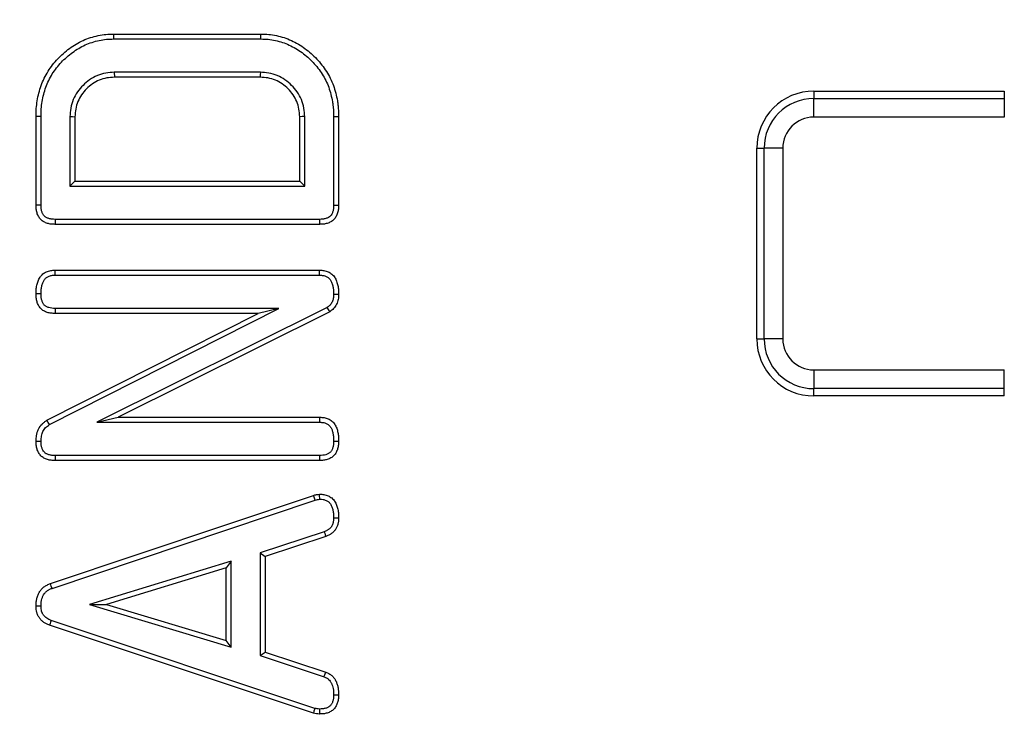
# Model space of a CAD drawing. Units: millimetres. Extents: x 8 to 1020, y -43 to 291.
# Drawn here: x 124 to 134, y 127 to 134 of the extents above; entities that cross this region are included whole.
import ezdxf

# ---------------------------------------------------------------- set-up
doc = ezdxf.new("R2010")
doc.units = ezdxf.units.MM

msp = doc.modelspace()

# ---------------------------------------------------------------- linework, layer by layer
at = {"color": 7, "linetype": 'Continuous', "lineweight": 25}
for p, q in [((124.538704, 134.2401639), (126.0848628, 134.2401639)), ((124.5392337, 134.1876731), (126.0843315, 134.1876731)), ((124.5429908, 133.837907), (124.5443883, 133.7854132)), ((126.0806139, 133.837907), (124.5429908, 133.837907)), ((126.0791784, 133.7854132), (124.5443883, 133.7854132)), ((131.9034174, 133.6394564), (131.9034174, 133.5628018)), ((131.9034174, 133.6394564), (133.9074172, 133.6394564)), ((133.9074172, 133.6394564), (133.9074172, 133.5628018)), ((131.9034174, 133.3658382), (131.9034174, 133.5628018)), ((131.9034174, 133.5628018), (133.9074172, 133.5628018)), ((133.9074172, 133.5628018), (133.9074172, 133.3658382)), ((123.7726424, 133.3720699), (123.7201492, 133.3725825)), ((123.7201492, 132.440339), (123.7201492, 133.3725825)), ((123.7726424, 132.4409321), (123.7726424, 133.3720699)), ((124.0769334, 133.3718494), (124.0769334, 132.6415137)), ((124.1294266, 133.3704516), (124.1294266, 132.6940075)), ((126.4941401, 132.6940075), (126.4941401, 133.3704516)), ((126.5466334, 132.6415137), (126.5466334, 133.3718851)), ((126.8509243, 133.3721325), (126.8509243, 132.4409411)), ((126.9034176, 133.3725825), (126.9034176, 132.440339)), ((133.9074172, 133.3658382), (131.9034174, 133.3658382)), ((131.3034173, 133.0394551), (131.3800719, 133.0394551)), ((131.3034173, 131.0354546), (131.3034173, 133.0394551)), ((131.5770336, 133.0394551), (131.3800719, 133.0394551)), ((131.3800719, 131.0354546), (131.3800719, 133.0394551)), ((131.5770336, 133.0394551), (131.5770336, 131.0354546)), ((124.0769334, 132.6415137), (124.1294266, 132.6940075)), ((124.0769334, 132.6415137), (126.5466334, 132.6415137)), ((124.1294266, 132.6940075), (126.4941401, 132.6940075)), ((126.5466334, 132.6415137), (126.4941401, 132.6940075)), ((126.7025142, 132.2917476), (123.9210426, 132.2917476)), ((126.7030421, 132.2392538), (123.9205246, 132.2392538)), ((123.9205246, 131.7572162), (126.7030421, 131.7572162)), ((123.9212483, 131.7047224), (126.7016249, 131.7047224)), ((126.7824743, 131.3660577), (124.3605309, 130.158563)), ((123.834548, 130.1790819), (126.0557302, 131.3024625)), ((123.8612767, 130.1337764), (126.2758318, 131.3549563)), ((126.0557302, 131.3024625), (123.919814, 131.3024625)), ((126.2758318, 131.3549563), (123.9210654, 131.3549563)), ((126.8096247, 131.320937), (124.5834687, 130.2110568)), ((126.2758318, 131.3549563), (126.0557302, 131.3024625)), ((131.3034173, 131.0354546), (131.3800719, 131.0354546)), ((131.5770336, 131.0354546), (131.3800719, 131.0354546)), ((131.9034174, 130.7090715), (133.9074172, 130.7090715)), ((131.9034174, 130.7090715), (131.9034174, 130.5121109)), ((133.9074172, 130.5121109), (133.9074172, 130.7090715)), ((133.9074172, 130.5121109), (131.9034174, 130.5121109)), ((131.9034174, 130.4354564), (131.9034174, 130.5121109)), ((133.9074172, 130.4354564), (131.9034174, 130.4354564)), ((133.9074172, 130.4354564), (133.9074172, 130.5121109)), ((124.3605309, 130.158563), (124.5834687, 130.2110568)), ((124.3605309, 130.158563), (126.7043805, 130.158563)), ((124.5834687, 130.2110568), (126.7051738, 130.2110568)), ((126.7018129, 129.808797), (123.9210426, 129.808797)), ((126.7030421, 129.7563032), (123.9205246, 129.7563032)), ((123.870786, 128.4621075), (126.6390926, 129.389377)), ((123.888435, 128.4126595), (126.6553624, 129.339467)), ((126.7518739, 129.0081307), (126.0778448, 128.7842021)), ((126.7698339, 128.9587811), (126.1303381, 128.7463263)), ((126.0778448, 128.7842021), (126.0778448, 127.7051822)), ((126.0778448, 128.7842021), (126.1303381, 128.7463263)), ((125.7735539, 128.6985383), (124.2809671, 128.2436863)), ((125.7735539, 128.6985383), (125.7210607, 128.6276654)), ((125.7735539, 127.7938888), (125.7735539, 128.6985383)), ((126.1303381, 128.7463263), (126.1303381, 127.7430281)), ((125.7210607, 128.6276654), (124.4619645, 128.2439664)), ((125.7210607, 127.8645322), (125.7210607, 128.6276654)), ((124.2809671, 128.2436863), (124.4619645, 128.2439664)), ((124.2809671, 128.2436863), (125.7735539, 127.7938888)), ((124.4619645, 128.2439664), (125.7210607, 127.8645322)), ((126.6528245, 127.1507338), (123.8794888, 128.0742333)), ((126.6390926, 127.0999804), (123.8608383, 128.025119)), ((125.7735539, 127.7938888), (125.7210607, 127.8645322)), ((126.0778448, 127.7051822), (126.1303381, 127.7430281)), ((126.1303381, 127.7430281), (126.7684128, 127.5305733)), ((126.0778448, 127.7051822), (126.7510062, 127.4810448))]:
    msp.add_line(p, q, dxfattribs=at)
at = {"color": 7, "linetype": 'Continuous', "lineweight": 25, "flags": 128}
for points in [[(124.5392337, 134.1876731), (124.5389687, 134.21392), (124.538704, 134.2401639)], [(126.0843315, 134.1876731), (126.0845973, 134.21392), (126.0848628, 134.2401639)], [(126.0806139, 133.837907), (126.0798961, 133.8116601), (126.0791784, 133.7854132)], [(124.0769334, 133.3718494), (124.10318, 133.371149), (124.1294266, 133.3704516)], [(126.5466334, 133.3718851), (126.5203868, 133.3711699), (126.4941401, 133.3704516)], [(126.8509243, 133.3721325), (126.8771708, 133.372359), (126.9034176, 133.3725825)], [(123.7726424, 132.4409321), (123.7568735, 132.4407533), (123.7411044, 132.4405745), (123.7201492, 132.440339)], [(126.8509243, 132.4409411), (126.8678889, 132.4407473), (126.8856531, 132.4405417), (126.9034176, 132.440339)], [(123.9210426, 132.2917476), (123.9208864, 132.2759792), (123.9207308, 132.2602079), (123.9205246, 132.2392538)], [(126.7025142, 132.2917476), (126.7026855, 132.2747812), (126.702864, 132.257019), (126.7030421, 132.2392538)], [(123.9212483, 131.7047224), (123.9210546, 131.7186549), (123.9207889, 131.7379371), (123.9205246, 131.7572162)], [(126.7016249, 131.7047224), (126.7021176, 131.7228928), (126.7025805, 131.740056), (126.7030421, 131.7572162)], [(123.7726513, 131.5073118), (123.7587162, 131.5072552), (123.7394328, 131.5071777), (123.7201492, 131.5071032)], [(126.8509038, 131.5049455), (126.8690825, 131.5047071), (126.8862499, 131.5044835), (126.9034176, 131.50426)], [(123.9210654, 131.3549563), (123.9207287, 131.3408628), (123.920271, 131.3216642), (123.919814, 131.3024625)], [(123.8612767, 130.1337764), (123.848161, 130.156), (123.834548, 130.1790819)], [(126.7043805, 130.158563), (126.7046067, 130.1734224), (126.704891, 130.1922396), (126.7051738, 130.2110568)], [(123.7726712, 129.9567208), (123.7568934, 129.9569234), (123.7411159, 129.9571231), (123.7201492, 129.9573913)], [(126.8509126, 129.9610272), (126.865139, 129.9610034), (126.8842783, 129.9609736), (126.9034176, 129.9609438)], [(123.9210426, 129.808797), (123.9208864, 129.7930286), (123.9207308, 129.7772601), (123.9205246, 129.7563032)], [(126.7018129, 129.808797), (126.7021468, 129.7945753), (126.7025948, 129.7754392), (126.7030421, 129.7563032)], [(126.6553624, 129.339467), (126.6517536, 129.3505386), (126.6454235, 129.3699578), (126.6390926, 129.389377)], [(126.7046801, 129.3496058), (126.7043153, 129.3612674), (126.7036778, 129.3817178), (126.7030421, 129.4021651)], [(126.8509104, 129.1530714), (126.8673955, 129.152973), (126.8854065, 129.1528657), (126.9034176, 129.1527614)], [(126.7518739, 129.0081307), (126.757515, 128.9926365), (126.7636753, 128.9757088), (126.7698339, 128.9587811)], [(123.888435, 128.4126595), (123.8803719, 128.4352437), (123.870786, 128.4621075)], [(123.7726615, 128.2243923), (123.7560919, 128.2242909), (123.7381205, 128.2241807), (123.7201492, 128.2240734)], [(123.8794888, 128.0742333), (123.8736016, 128.058736), (123.8672192, 128.0419275), (123.8608383, 128.025119)], [(126.7510062, 127.4810448), (126.7566032, 127.4969682), (126.7625084, 127.5137708), (126.7684128, 127.5305733)], [(126.8509113, 127.2945687), (126.8677915, 127.2946015), (126.8856045, 127.2946373), (126.9034176, 127.294673)], [(126.6528245, 127.1507338), (126.6498777, 127.1398291), (126.6444874, 127.1199033), (126.6390926, 127.0999804)], [(126.7033746, 127.1439836), (126.7031501, 127.1326974), (126.7027406, 127.1120772), (126.7023316, 127.091454)]]:
    msp.add_lwpolyline(points, dxfattribs=at)
at = {"color": 7, "linetype": 'Continuous', "lineweight": 25}
msp.add_circle((125.3034175, 174.7630283), 80, dxfattribs=at)
at = {"color": 8, "linetype": 'Continuous', "lineweight": 25}
for start, end in [(188.580179694, 270), (270, 348.941278916)]:
    msp.add_arc((125.3034175, 174.7630283), 62.5602986, start, end, dxfattribs=at)
at = {"color": 7, "linetype": 'Continuous', "lineweight": 25}
for centre, radius, start, end in [((125.3034175, 174.7630283), 62.5, 188.654632167, 348.948375759), ((125.3034175, 174.7630283), 62.8965395, 188.993880221, 348.692281937), ((125.3034175, 174.7630283), 62.6965699, 188.993880221, 348.692281937), ((125.3034175, 174.7630283), 79.9151123, 188.379850158, 349.895431951), ((125.3034175, 174.7630283), 79.7155994, 188.379850158, 349.895431951), ((125.3034175, 174.7630283), 63.7034301, 192.19002501, 345.685559847), ((125.3034175, 174.7630283), 63.5034605, 192.19002501, 345.685559847), ((131.9034175, 133.0394555), 0.6, 90, 180), ((131.9034175, 133.0394555), 0.5233454, 90, 180), ((131.9034175, 133.0394555), 0.3263839, 90, 180), ((104.1268379, 117.7028064), 26.4568006, 30.97946399, 31.09350526), ((131.9034175, 131.0354555), 0.6, 180, 270), ((131.9034175, 131.0354555), 0.5233454, 180, 270), ((131.9034175, 131.0354555), 0.3263839, 180, 270)]:
    msp.add_arc(centre, radius, start, end, dxfattribs=at)
for points, knots in [([(123.7201493, 133.3725825), (123.7206897, 133.4002779), (123.7212302, 133.4279733), (123.7248464, 133.4832066), (123.7280527, 133.5107488), (123.7414145, 133.5927767), (123.7551605, 133.6466719), (123.7932801, 133.7506917), (123.8174899, 133.8008408), (123.8614058, 133.8713717), (123.8773501, 133.894058), (123.9113808, 133.9377675), (123.9294291, 133.958814), (123.9863482, 134.0193292), (124.0280016, 134.0562115), (124.0951236, 134.1051633), (124.1183041, 134.1203599), (124.1660288, 134.1484794), (124.1905328, 134.161503), (124.2409552, 134.1844054), (124.2669434, 134.1941301), (124.3197895, 134.2107563), (124.3466081, 134.2177096), (124.4008082, 134.2292125), (124.4281945, 134.233814), (124.483288, 134.2390454), (124.510996, 134.2396061), (124.5387039, 134.2401652)], [0, 0, 0, 0, 0.0625, 0.0625, 0.125, 0.125, 0.25, 0.25, 0.375, 0.375, 0.4375, 0.4375, 0.5, 0.5, 0.625, 0.625, 0.6875, 0.6875, 0.75, 0.75, 0.8125, 0.8125, 0.875, 0.875, 0.9375, 0.9375, 1, 1, 1, 1]), ([(123.7726425, 133.3720702), (123.7731797, 133.3995858), (123.7737267, 133.4263067), (123.7771225, 133.4781748), (123.7801163, 133.5038641), (123.7927183, 133.5812276), (123.8056445, 133.6318739), (123.8413717, 133.7293652), (123.8640515, 133.7763075), (123.9049668, 133.8420194), (123.9198114, 133.8631476), (123.9517592, 133.9041819), (123.9687764, 133.9240297), (124.0223646, 133.9810035), (124.0616866, 134.0158076), (124.1246778, 134.0617469), (124.146381, 134.0759755), (124.1912471, 134.1024106), (124.2142596, 134.1146256), (124.2606455, 134.1356946), (124.2844403, 134.1446051), (124.3338004, 134.1601345), (124.3590357, 134.1666847), (124.4101765, 134.1775384), (124.4356693, 134.1817944), (124.4855785, 134.1865336), (124.5116562, 134.1871149), (124.5392337, 134.187672)], [0.00038516938, 0.00038516938, 0.00038516938, 0.00038516938, 0.0625, 0.0625, 0.125, 0.125, 0.25, 0.25, 0.375, 0.375, 0.4375, 0.4375, 0.5, 0.5, 0.625, 0.625, 0.6875, 0.6875, 0.75, 0.75, 0.8125, 0.8125, 0.875, 0.875, 0.9375, 0.9375, 0.99960294002, 0.99960294002, 0.99960294002, 0.99960294002]), ([(126.0843315, 134.187672), (126.1118824, 134.1871138), (126.1378293, 134.1865318), (126.1875434, 134.1817037), (126.2130168, 134.1773661), (126.2895783, 134.1609473), (126.3383301, 134.1454928), (126.431193, 134.1024655), (126.4763057, 134.075233), (126.5393261, 134.0293), (126.5593521, 134.0131513), (126.5979664, 133.9785235), (126.6167727, 133.959989), (126.65272, 133.9218258), (126.6696541, 133.9022578), (126.7014665, 133.861357), (126.7165324, 133.8399124), (126.7445752, 133.7960591), (126.7573824, 133.7737704), (126.7802368, 133.7278775), (126.7903289, 133.7042908), (126.8167399, 133.631659), (126.8296237, 133.5803888), (126.8408161, 133.5158371), (126.842772, 133.5029609), (126.8460048, 133.4773069), (126.8472671, 133.4646212), (126.8499677, 133.4262098), (126.8504539, 133.3996325), (126.8509243, 133.3721336)], [0.00039855327, 0.00039855327, 0.00039855327, 0.00039855327, 0.0625, 0.0625, 0.125, 0.125, 0.25, 0.25, 0.375, 0.375, 0.4375, 0.4375, 0.5, 0.5, 0.5625, 0.5625, 0.625, 0.625, 0.6875, 0.6875, 0.75, 0.75, 0.875, 0.875, 0.90625, 0.90625, 0.9375, 0.9375, 0.99966212642, 0.99966212642, 0.99966212642, 0.99966212642]), ([(126.0848628, 134.2401652), (126.1125255, 134.2396054), (126.1401882, 134.2390429), (126.1951738, 134.2337028), (126.2224987, 134.2290193), (126.3036354, 134.2116195), (126.3566599, 134.1948541), (126.4570002, 134.1483622), (126.5045475, 134.1196055), (126.5715837, 134.0707455), (126.5931264, 134.0533726), (126.6342843, 134.0164637), (126.6539978, 133.9970281), (126.691917, 133.9567715), (126.7100248, 133.9358546), (126.7439663, 133.8922165), (126.7598806, 133.8695622), (126.7896754, 133.8229691), (126.8034727, 133.7989752), (126.8281245, 133.7494732), (126.8390169, 133.7240031), (126.8673625, 133.646051), (126.8808481, 133.5922236), (126.8926619, 133.5240882), (126.8947415, 133.5104114), (126.898198, 133.4829825), (126.8995659, 133.4692303), (126.9024718, 133.4278972), (126.9029447, 133.4002398), (126.9034175, 133.3725825)], [0, 0, 0, 0, 0.0625, 0.0625, 0.125, 0.125, 0.25, 0.25, 0.375, 0.375, 0.4375, 0.4375, 0.5, 0.5, 0.5625, 0.5625, 0.625, 0.625, 0.6875, 0.6875, 0.75, 0.75, 0.875, 0.875, 0.90625, 0.90625, 0.9375, 0.9375, 1, 1, 1, 1]), ([(124.5429908, 133.8379058), (124.5425256, 133.837881), (124.5420603, 133.8378562), (124.5415951, 133.8378314), (124.514441, 133.8363845), (124.4851435, 133.8349496), (124.4234595, 133.8241495), (124.3934055, 133.8149944), (124.3364972, 133.7909652), (124.3094774, 133.7760287), (124.2590624, 133.7412929), (124.235817, 133.72161), (124.1932291, 133.6790222), (124.1735462, 133.6557767), (124.1388105, 133.6053617), (124.1238739, 133.578342), (124.0998447, 133.5214337), (124.0906897, 133.4913797), (124.0798895, 133.4296957), (124.0784547, 133.4003982), (124.0770078, 133.373244), (124.076983, 133.3727788), (124.0769582, 133.3723136), (124.0769334, 133.3718484)], [-0.0021415253, -0.0021415253, -0.0021415253, -0.0021415253, 0, 0, 0, 0.125, 0.125, 0.25, 0.25, 0.375, 0.375, 0.5, 0.5, 0.625, 0.625, 0.75, 0.75, 0.875, 0.875, 1, 1, 1, 1.0021415253, 1.0021415253, 1.0021415253, 1.0021415253]), ([(124.5443883, 133.7854126), (124.5172196, 133.7839648), (124.4900508, 133.7825171), (124.4366586, 133.7731687), (124.4104314, 133.7652027), (124.3603098, 133.7440391), (124.3364132, 133.7308407), (124.2916923, 133.7000282), (124.2708617, 133.6824181), (124.232421, 133.6439775), (124.214811, 133.6231468), (124.1839985, 133.578426), (124.1708001, 133.5545294), (124.1496365, 133.5044077), (124.1416704, 133.4781805), (124.132322, 133.4247884), (124.1308743, 133.3976196), (124.1294266, 133.3704508)], [0, 0, 0, 0, 0.125, 0.125, 0.25, 0.25, 0.375, 0.375, 0.5, 0.5, 0.625, 0.625, 0.75, 0.75, 0.875, 0.875, 1, 1, 1, 1]), ([(126.4941401, 133.3704508), (126.4926536, 133.3976107), (126.491167, 133.4247707), (126.4819613, 133.478224), (126.4741843, 133.5045239), (126.4530204, 133.5546292), (126.4396344, 133.5784342), (126.4086975, 133.6231109), (126.3911401, 133.643983), (126.3527106, 133.6824125), (126.3318384, 133.6999699), (126.2871618, 133.7309069), (126.2633568, 133.7442928), (126.2132515, 133.7654567), (126.1869516, 133.7732337), (126.1334982, 133.7824394), (126.1063383, 133.783926), (126.0791784, 133.7854126)], [0, 0, 0, 0, 0.125, 0.125, 0.25, 0.25, 0.375, 0.375, 0.5, 0.5, 0.625, 0.625, 0.75, 0.75, 0.875, 0.875, 1, 1, 1, 1]), ([(126.5466333, 133.3718863), (126.5466072, 133.3723641), (126.546581, 133.3728419), (126.5465549, 133.3733197), (126.5450691, 133.400466), (126.5435873, 133.429681), (126.5330043, 133.491132), (126.524077, 133.5213122), (126.4998407, 133.5786913), (126.4846619, 133.6056163), (126.4499826, 133.6556973), (126.4303931, 133.6789666), (126.3876942, 133.7216655), (126.3644249, 133.741255), (126.3143439, 133.7759344), (126.2874189, 133.7911131), (126.2300398, 133.8153494), (126.1998596, 133.8242767), (126.1384086, 133.8348597), (126.1091936, 133.8363415), (126.0820473, 133.8378273), (126.0815695, 133.8378535), (126.0810917, 133.8378796), (126.0806139, 133.8379058)], [-0.0022000992, -0.0022000992, -0.0022000992, -0.0022000992, 0, 0, 0, 0.125, 0.125, 0.25, 0.25, 0.375, 0.375, 0.5, 0.5, 0.625, 0.625, 0.75, 0.75, 0.875, 0.875, 1, 1, 1, 1.0022000992, 1.0022000992, 1.0022000992, 1.0022000992]), ([(123.9205246, 132.2392537), (123.9069343, 132.239521), (123.893344, 132.2397883), (123.8731909, 132.2420483), (123.8665124, 132.2431429), (123.8532672, 132.2459973), (123.8467002, 132.2477427), (123.8337093, 132.2517538), (123.8272729, 132.2539936), (123.8146673, 132.2590705), (123.808505, 132.2619223), (123.7966612, 132.2684872), (123.7909885, 132.2722282), (123.7802322, 132.2805205), (123.7751456, 132.2850629), (123.7608685, 132.2996296), (123.7526708, 132.310598), (123.7427798, 132.3283604), (123.7398652, 132.3344949), (123.7346835, 132.3470475), (123.7324088, 132.3534617), (123.7284304, 132.3664517), (123.7267384, 132.3730336), (123.723992, 132.386312), (123.7229489, 132.3930075), (123.7207591, 132.4131835), (123.7204542, 132.4267615), (123.7201493, 132.4403396)], [0, 0, 0, 0, 0.125, 0.125, 0.1875, 0.1875, 0.25, 0.25, 0.3125, 0.3125, 0.375, 0.375, 0.4375, 0.4375, 0.5, 0.5, 0.625, 0.625, 0.6875, 0.6875, 0.75, 0.75, 0.8125, 0.8125, 0.875, 0.875, 1, 1, 1, 1]), ([(123.9210426, 132.2917469), (123.9076596, 132.2920121), (123.8958523, 132.2923292), (123.8806472, 132.2940344), (123.8759406, 132.2948094), (123.8659558, 132.2969612), (123.8608603, 132.298309), (123.8505219, 132.3015011), (123.8452437, 132.3033465), (123.8359176, 132.3071025), (123.8317243, 132.3090699), (123.8243391, 132.3131634), (123.8210309, 132.3153491), (123.8142895, 132.3205462), (123.8110007, 132.3234738), (123.801625, 132.3330396), (123.796332, 132.3400887), (123.7897423, 132.3519225), (123.7876919, 132.356208), (123.7839002, 132.3653934), (123.7821337, 132.3703586), (123.7790895, 132.3802987), (123.777805, 132.3853027), (123.7757358, 132.395307), (123.7749735, 132.4001653), (123.7732865, 132.4157085), (123.7729441, 132.4275875), (123.7726425, 132.4409309)], [0.00157829315, 0.00157829315, 0.00157829315, 0.00157829315, 0.125, 0.125, 0.1875, 0.1875, 0.25, 0.25, 0.3125, 0.3125, 0.375, 0.375, 0.4375, 0.4375, 0.5, 0.5, 0.625, 0.625, 0.6875, 0.6875, 0.75, 0.75, 0.8125, 0.8125, 0.875, 0.875, 0.99819530918, 0.99819530918, 0.99819530918, 0.99819530918]), ([(126.8509243, 132.440941), (126.8506175, 132.4276001), (126.8502715, 132.4157107), (126.8485853, 132.4001087), (126.8478236, 132.3952216), (126.8457662, 132.3852306), (126.8444916, 132.3802604), (126.8399646, 132.3655554), (126.8360604, 132.3561543), (126.8267544, 132.339188), (126.8214524, 132.3318151), (126.8106598, 132.3208048), (126.8038168, 132.3156896), (126.7918568, 132.3091606), (126.7875042, 132.3071181), (126.7781005, 132.3032889), (126.7729418, 132.301461), (126.7627423, 132.2982949), (126.7576813, 132.2969573), (126.7477105, 132.2948174), (126.742975, 132.2940425), (126.7277118, 132.2923375), (126.7158947, 132.2920171), (126.7025142, 132.2917469)], [0.0018356967, 0.0018356967, 0.0018356967, 0.0018356967, 0.125, 0.125, 0.1875, 0.1875, 0.25, 0.25, 0.375, 0.375, 0.5, 0.5, 0.625, 0.625, 0.6875, 0.6875, 0.75, 0.75, 0.8125, 0.8125, 0.875, 0.875, 0.99839157444, 0.99839157444, 0.99839157444, 0.99839157444]), ([(126.9034175, 132.4403396), (126.9031073, 132.4267605), (126.9027971, 132.4131814), (126.9006147, 132.3929896), (126.899578, 132.3862852), (126.8968407, 132.3729921), (126.8951505, 132.366405), (126.8891556, 132.3469317), (126.8839611, 132.3343305), (126.8709026, 132.3105229), (126.8630448, 132.2992574), (126.8440416, 132.2798709), (126.8329042, 132.2717628), (126.8150415, 132.2620116), (126.8088867, 132.2591467), (126.7963117, 132.2540262), (126.7898953, 132.2517595), (126.7769133, 132.2477297), (126.7703412, 132.2459858), (126.7570813, 132.24314), (126.7503938, 132.2420515), (126.7302246, 132.2397985), (126.7166334, 132.2395261), (126.7030421, 132.2392537)], [0, 0, 0, 0, 0.125, 0.125, 0.1875, 0.1875, 0.25, 0.25, 0.375, 0.375, 0.5, 0.5, 0.625, 0.625, 0.6875, 0.6875, 0.75, 0.75, 0.8125, 0.8125, 0.875, 0.875, 1, 1, 1, 1]), ([(123.7201493, 131.507102), (123.7203738, 131.5223858), (123.7205983, 131.5376696), (123.7223115, 131.5604538), (123.7231277, 131.5680247), (123.7253627, 131.5830974), (123.7267596, 131.5905998), (123.7300325, 131.6055193), (123.7319046, 131.6129383), (123.7360654, 131.6276661), (123.7383731, 131.6349663), (123.743686, 131.6492756), (123.746695, 131.6562833), (123.753637, 131.6698494), (123.7575496, 131.6764148), (123.7661318, 131.6890722), (123.7707915, 131.6951791), (123.7807934, 131.7068057), (123.7861537, 131.7122984), (123.7977137, 131.7222382), (123.8039483, 131.7266345), (123.8171128, 131.7343639), (123.8240232, 131.7377256), (123.8381477, 131.7437297), (123.8453503, 131.7463913), (123.8599709, 131.7508427), (123.8673903, 131.7526294), (123.889889, 131.7563764), (123.9052068, 131.7567962), (123.9205246, 131.7572159)], [0, 0, 0, 0, 0.125, 0.125, 0.1875, 0.1875, 0.25, 0.25, 0.3125, 0.3125, 0.375, 0.375, 0.4375, 0.4375, 0.5, 0.5, 0.5625, 0.5625, 0.625, 0.625, 0.6875, 0.6875, 0.75, 0.75, 0.8125, 0.8125, 0.875, 0.875, 1, 1, 1, 1]), ([(123.7726513, 131.5073123), (123.772872, 131.5222251), (123.7731236, 131.5361264), (123.7745775, 131.5554615), (123.7752428, 131.5616036), (123.7770986, 131.5741194), (123.7782723, 131.5804399), (123.7810678, 131.5931832), (123.782714, 131.5997054), (123.786288, 131.612356), (123.7881866, 131.6183184), (123.7922939, 131.6293808), (123.794455, 131.6343829), (123.7993375, 131.6439242), (123.8021431, 131.6486457), (123.8084334, 131.6579228), (123.8120193, 131.6626118), (123.8191546, 131.6709061), (123.8227099, 131.674501), (123.8296057, 131.6804304), (123.8328989, 131.68276), (123.8413193, 131.687704), (123.8461972, 131.6901124), (123.8570446, 131.6947234), (123.8626141, 131.6967752), (123.8732855, 131.7000242), (123.8784004, 131.7012468), (123.8935808, 131.703775), (123.9062247, 131.7043057), (123.9212483, 131.7047227)], [0.0026790925, 0.0026790925, 0.0026790925, 0.0026790925, 0.125, 0.125, 0.1875, 0.1875, 0.25, 0.25, 0.3125, 0.3125, 0.375, 0.375, 0.4375, 0.4375, 0.5, 0.5, 0.5625, 0.5625, 0.625, 0.625, 0.6875, 0.6875, 0.75, 0.75, 0.8125, 0.8125, 0.875, 0.875, 0.99805466378, 0.99805466378, 0.99805466378, 0.99805466378]), ([(126.7016249, 131.7047227), (126.716404, 131.7039206), (126.7294032, 131.7030928), (126.7520599, 131.699444), (126.7626375, 131.6964775), (126.7815756, 131.6881977), (126.7905297, 131.6826345), (126.8022897, 131.6727155), (126.8059183, 131.6691596), (126.8124492, 131.6616974), (126.8153463, 131.6578017), (126.8238936, 131.6443909), (126.8290866, 131.6334764), (126.8377009, 131.6102623), (126.8412751, 131.5976163), (126.8453227, 131.5785957), (126.8464507, 131.5722237), (126.8482504, 131.5594632), (126.8489078, 131.5531231), (126.8503444, 131.5335641), (126.85064, 131.5197101), (126.8509038, 131.5049468)], [0.00382266779, 0.00382266779, 0.00382266779, 0.00382266779, 0.125, 0.125, 0.25, 0.25, 0.375, 0.375, 0.4375, 0.4375, 0.5, 0.5, 0.625, 0.625, 0.75, 0.75, 0.8125, 0.8125, 0.875, 0.875, 0.9956110615, 0.9956110615, 0.9956110615, 0.9956110615]), ([(126.7030421, 131.7572159), (126.7183918, 131.7563898), (126.7337415, 131.7555637), (126.7640621, 131.7506807), (126.7790438, 131.7465955), (126.8072258, 131.7342743), (126.8204405, 131.7260782), (126.8381007, 131.7111828), (126.8436214, 131.7057857), (126.8537487, 131.6942143), (126.8583303, 131.6880276), (126.8707258, 131.6685791), (126.8772646, 131.6545309), (126.8879511, 131.6257326), (126.8921182, 131.6108944), (126.8969166, 131.5883451), (126.8982573, 131.5807756), (126.9004014, 131.5655726), (126.9011886, 131.5579408), (126.9028739, 131.5349958), (126.9031457, 131.5196278), (126.9034175, 131.5042598)], [0, 0, 0, 0, 0.125, 0.125, 0.25, 0.25, 0.375, 0.375, 0.4375, 0.4375, 0.5, 0.5, 0.625, 0.625, 0.75, 0.75, 0.8125, 0.8125, 0.875, 0.875, 1, 1, 1, 1]), ([(123.9198141, 131.3024633), (123.9061848, 131.3031122), (123.8925556, 131.3037612), (123.8654192, 131.3067925), (123.8518627, 131.3091966), (123.8322803, 131.3151519), (123.8258885, 131.3175497), (123.8134231, 131.3231135), (123.8073455, 131.3262686), (123.7955194, 131.3331921), (123.789752, 131.3369417), (123.7788156, 131.3451697), (123.7736516, 131.349653), (123.7642588, 131.3595305), (123.7600161, 131.3649101), (123.7522825, 131.3762182), (123.7487875, 131.3821379), (123.7392276, 131.4002869), (123.7341192, 131.4129927), (123.7282432, 131.4326368), (123.7265888, 131.4392793), (123.723912, 131.4526782), (123.7229007, 131.4594329), (123.7207682, 131.4797686), (123.7204587, 131.4934353), (123.7201493, 131.507102)], [0, 0, 0, 0, 0.125, 0.125, 0.25, 0.25, 0.3125, 0.3125, 0.375, 0.375, 0.4375, 0.4375, 0.5, 0.5, 0.5625, 0.5625, 0.625, 0.625, 0.75, 0.75, 0.8125, 0.8125, 0.875, 0.875, 1, 1, 1, 1]), ([(123.9210654, 131.3549565), (123.907916, 131.3555853), (123.895825, 131.3562156), (123.8734583, 131.3587141), (123.8631043, 131.3606448), (123.8495693, 131.364761), (123.8453923, 131.3663291), (123.8367101, 131.3702043), (123.8323337, 131.3724669), (123.8235729, 131.3775958), (123.819363, 131.3803545), (123.8123221, 131.3856516), (123.8094537, 131.3881795), (123.8045369, 131.3933501), (123.8020036, 131.396505), (123.7969538, 131.4038888), (123.7943928, 131.4081942), (123.7873489, 131.4215667), (123.7834761, 131.4311606), (123.7790021, 131.4461178), (123.7777425, 131.4511761), (123.7757102, 131.4613489), (123.774958, 131.4663345), (123.7733012, 131.482134), (123.772955, 131.4940357), (123.7726513, 131.5073123)], [0.00381524235, 0.00381524235, 0.00381524235, 0.00381524235, 0.125, 0.125, 0.25, 0.25, 0.3125, 0.3125, 0.375, 0.375, 0.4375, 0.4375, 0.5, 0.5, 0.5625, 0.5625, 0.625, 0.625, 0.75, 0.75, 0.8125, 0.8125, 0.875, 0.875, 0.99701165695, 0.99701165695, 0.99701165695, 0.99701165695]), ([(126.8509038, 131.5049468), (126.8501341, 131.4875662), (126.8492673, 131.4724862), (126.8458132, 131.4535678), (126.8442327, 131.4475027), (126.8400343, 131.4349978), (126.8374565, 131.428746), (126.8284196, 131.4102604), (126.821087, 131.3992381), (126.8061535, 131.383504), (126.7957402, 131.3755791), (126.7824743, 131.3660569)], [0.00742581255, 0.00742581255, 0.00742581255, 0.00742581255, 0.25, 0.25, 0.375, 0.375, 0.5, 0.5, 0.75, 0.75, 0.98101397707, 0.98101397707, 0.98101397707, 0.98101397707]), ([(126.9034175, 131.5042598), (126.9026299, 131.4862207), (126.9018423, 131.4681815), (126.8970199, 131.4417689), (126.8947602, 131.4330711), (126.8890336, 131.4160144), (126.8855762, 131.4076555), (126.8736592, 131.3832783), (126.8637145, 131.3678983), (126.8390854, 131.3419488), (126.8243554, 131.3314427), (126.8096248, 131.3209377)], [0, 0, 0, 0, 0.25, 0.25, 0.375, 0.375, 0.5, 0.5, 0.75, 0.75, 1, 1, 1, 1]), ([(123.7201493, 129.9573904), (123.7212, 129.9792797), (123.7222508, 130.0011689), (123.727751, 130.0333904), (123.7302812, 130.0440389), (123.7368365, 130.0649194), (123.7408491, 130.0751485), (123.7551217, 130.1048243), (123.7676423, 130.1233157), (123.7905803, 130.146599), (123.798941, 130.1535746), (123.8163851, 130.1667251), (123.8254665, 130.1729037), (123.834548, 130.1790823)], [0, 0, 0, 0, 0.25, 0.25, 0.375, 0.375, 0.5, 0.5, 0.75, 0.75, 0.875, 0.875, 1, 1, 1, 1]), ([(123.7726712, 129.9567221), (123.7736958, 129.9778889), (123.7747942, 129.9970148), (123.779138, 130.0224621), (123.7810967, 130.0306485), (123.7861872, 130.0468634), (123.7892849, 130.054745), (123.800169, 130.0773754), (123.8096135, 130.0911212), (123.8256866, 130.1074364), (123.8319043, 130.112686), (123.8458585, 130.1232056), (123.8532708, 130.1283193), (123.8612767, 130.1337756)], [0.00705330276, 0.00705330276, 0.00705330276, 0.00705330276, 0.25, 0.25, 0.375, 0.375, 0.5, 0.5, 0.75, 0.75, 0.875, 0.875, 0.98704981222, 0.98704981222, 0.98704981222, 0.98704981222]), ([(126.7043805, 130.1585639), (126.7193038, 130.1581097), (126.7318714, 130.1575503), (126.7470342, 130.1550043), (126.752167, 130.1537781), (126.7626521, 130.1505705), (126.7680384, 130.1485631), (126.778429, 130.1440334), (126.7831607, 130.1416165), (126.7914869, 130.1365676), (126.7948846, 130.1340992), (126.8019357, 130.1279466), (126.8055123, 130.1242996), (126.8126027, 130.1160176), (126.8161065, 130.1114087), (126.8254269, 130.0975554), (126.8301713, 130.0882298), (126.8382994, 130.0663574), (126.8417033, 130.053782), (126.8468012, 130.0286257), (126.8484426, 130.0161458), (126.8503107, 129.9897654), (126.8506216, 129.9758222), (126.8509126, 129.961026)], [0.00214295444, 0.00214295444, 0.00214295444, 0.00214295444, 0.125, 0.125, 0.1875, 0.1875, 0.25, 0.25, 0.3125, 0.3125, 0.375, 0.375, 0.4375, 0.4375, 0.5, 0.5, 0.625, 0.625, 0.75, 0.75, 0.875, 0.875, 0.99695568809, 0.99695568809, 0.99695568809, 0.99695568809]), ([(126.7051738, 130.2110571), (126.7204208, 130.210599), (126.7356679, 130.210141), (126.7580874, 130.2063764), (126.7654855, 130.2045983), (126.7800463, 130.2001438), (126.7872102, 130.1974697), (126.8012121, 130.1913657), (126.8080402, 130.1879201), (126.8210428, 130.1800356), (126.8271987, 130.1755704), (126.8386477, 130.1655801), (126.8439696, 130.1600953), (126.8538973, 130.1484992), (126.8585169, 130.14241), (126.871266, 130.1234607), (126.878143, 130.1098353), (126.8887387, 130.0813227), (126.8926792, 130.0665349), (126.8987203, 130.0367244), (126.9006781, 130.0216417), (126.9028224, 129.9913601), (126.90312, 129.9761516), (126.9034175, 129.9609432)], [0, 0, 0, 0, 0.125, 0.125, 0.1875, 0.1875, 0.25, 0.25, 0.3125, 0.3125, 0.375, 0.375, 0.4375, 0.4375, 0.5, 0.5, 0.625, 0.625, 0.75, 0.75, 0.875, 0.875, 1, 1, 1, 1]), ([(123.9205246, 129.7563045), (123.9069343, 129.7565718), (123.893344, 129.7568391), (123.8731909, 129.7590991), (123.8665124, 129.7601937), (123.8532672, 129.7630481), (123.8467002, 129.7647935), (123.8337093, 129.7688045), (123.8272729, 129.7710444), (123.8146673, 129.7761212), (123.808505, 129.7789731), (123.7966612, 129.785538), (123.7909885, 129.789279), (123.7802322, 129.7975713), (123.7751456, 129.8021137), (123.7608685, 129.8166804), (123.7526708, 129.8276488), (123.7427798, 129.8454112), (123.7398652, 129.8515456), (123.7346835, 129.8640983), (123.7324088, 129.8705124), (123.7284304, 129.8835025), (123.7267384, 129.8900844), (123.723992, 129.9033628), (123.7229489, 129.9100583), (123.7207591, 129.9302342), (123.7204542, 129.9438123), (123.7201493, 129.9573904)], [0, 0, 0, 0, 0.125, 0.125, 0.1875, 0.1875, 0.25, 0.25, 0.3125, 0.3125, 0.375, 0.375, 0.4375, 0.4375, 0.5, 0.5, 0.625, 0.625, 0.6875, 0.6875, 0.75, 0.75, 0.8125, 0.8125, 0.875, 0.875, 1, 1, 1, 1]), ([(123.9210426, 129.8087977), (123.9076596, 129.8090629), (123.8958523, 129.80938), (123.8806472, 129.8110851), (123.8759406, 129.8118602), (123.8659558, 129.8140119), (123.8608603, 129.8153598), (123.8505219, 129.8185519), (123.8452437, 129.8203973), (123.8359176, 129.8241533), (123.8317243, 129.8261207), (123.8243391, 129.8302142), (123.8210309, 129.8323999), (123.8142895, 129.837597), (123.8110007, 129.8405246), (123.801625, 129.8500904), (123.796332, 129.8571395), (123.7897423, 129.8689733), (123.7876919, 129.8732588), (123.7839002, 129.8824442), (123.7821337, 129.8874094), (123.7790895, 129.8973495), (123.777805, 129.9023535), (123.7757358, 129.9123578), (123.7749735, 129.9172161), (123.7733219, 129.9324337), (123.7729665, 129.9438897), (123.7726712, 129.9567221)], [0.00157829315, 0.00157829315, 0.00157829315, 0.00157829315, 0.125, 0.125, 0.1875, 0.1875, 0.25, 0.25, 0.3125, 0.3125, 0.375, 0.375, 0.4375, 0.4375, 0.5, 0.5, 0.625, 0.625, 0.6875, 0.6875, 0.75, 0.75, 0.8125, 0.8125, 0.875, 0.875, 0.99430560216, 0.99430560216, 0.99430560216, 0.99430560216]), ([(126.8509126, 129.961026), (126.8506089, 129.9477737), (126.8502606, 129.9358936), (126.8485997, 129.9201058), (126.8478435, 129.9151113), (126.8458013, 129.9049191), (126.8445358, 129.899851), (126.8400412, 129.8848635), (126.8361522, 129.875252), (126.829088, 129.8618845), (126.8265249, 129.8575931), (126.8214549, 129.8502138), (126.8189058, 129.8470526), (126.8139351, 129.8418458), (126.8110248, 129.8392865), (126.8040273, 129.8340431), (126.7999066, 129.8313638), (126.7912997, 129.8264128), (126.7869213, 129.8242049), (126.7780714, 129.8203553), (126.7736842, 129.8187429), (126.7597056, 129.8145248), (126.7493523, 129.8125571), (126.7270933, 129.81004), (126.7150008, 129.8094172), (126.7018129, 129.8087977)], [0.00337123585, 0.00337123585, 0.00337123585, 0.00337123585, 0.125, 0.125, 0.1875, 0.1875, 0.25, 0.25, 0.375, 0.375, 0.4375, 0.4375, 0.5, 0.5, 0.5625, 0.5625, 0.625, 0.625, 0.6875, 0.6875, 0.75, 0.75, 0.875, 0.875, 0.99626165921, 0.99626165921, 0.99626165921, 0.99626165921]), ([(126.9034175, 129.9609432), (126.9031075, 129.9472495), (126.9027975, 129.9335558), (126.9006541, 129.9131812), (126.8996374, 129.9064138), (126.8969477, 129.8929904), (126.8952856, 129.886336), (126.8893841, 129.8666571), (126.8842556, 129.8539279), (126.874653, 129.835757), (126.8711413, 129.8298333), (126.8633699, 129.8185221), (126.8591066, 129.8131427), (126.8496728, 129.8032609), (126.8444919, 129.798769), (126.8335158, 129.7905443), (126.8277253, 129.7868077), (126.81583, 129.779965), (126.809708, 129.7768725), (126.7971625, 129.7714153), (126.7907367, 129.7690576), (126.7710948, 129.7631305), (126.7575402, 129.7606553), (126.7303646, 129.7575821), (126.7167033, 129.7569433), (126.7030421, 129.7563045)], [0, 0, 0, 0, 0.125, 0.125, 0.1875, 0.1875, 0.25, 0.25, 0.375, 0.375, 0.4375, 0.4375, 0.5, 0.5, 0.5625, 0.5625, 0.625, 0.625, 0.6875, 0.6875, 0.75, 0.75, 0.875, 0.875, 1, 1, 1, 1]), ([(126.6390925, 129.389376), (126.6495136, 129.3926812), (126.6599348, 129.3959843), (126.6812602, 129.4002036), (126.6921512, 129.4011847), (126.7030421, 129.4021659)], [0, 0, 0, 0, 0.5, 0.5, 1, 1, 1, 1]), ([(126.7030421, 129.4021659), (126.7183316, 129.401742), (126.733621, 129.401318), (126.756102, 129.3975992), (126.7635202, 129.3958275), (126.7781266, 129.391396), (126.7853156, 129.3887387), (126.7993818, 129.3827152), (126.8062523, 129.3793347), (126.8194088, 129.3716337), (126.8256875, 129.3672958), (126.8433135, 129.3527028), (126.8534641, 129.3410139), (126.8702468, 129.3155292), (126.8769589, 129.301735), (126.8877917, 129.2732456), (126.8919888, 129.2585233), (126.8968419, 129.2361693), (126.8981994, 129.228665), (126.9003715, 129.2135904), (126.9011697, 129.2060214), (126.9028754, 129.1832611), (126.9031464, 129.1680118), (126.9034175, 129.1527625)], [0, 0, 0, 0, 0.125, 0.125, 0.1875, 0.1875, 0.25, 0.25, 0.3125, 0.3125, 0.375, 0.375, 0.5, 0.5, 0.625, 0.625, 0.75, 0.75, 0.8125, 0.8125, 0.875, 0.875, 1, 1, 1, 1]), ([(126.6553624, 129.339466), (126.6657519, 129.3427588), (126.6738479, 129.3452263), (126.6871411, 129.3478563), (126.6951447, 129.3487237), (126.7046802, 129.3496045)], [0.00631529278, 0.00631529278, 0.00631529278, 0.00631529278, 0.5, 0.5, 0.95224185635, 0.95224185635, 0.95224185635, 0.95224185635]), ([(126.7046802, 129.3496045), (126.7186378, 129.349192), (126.7304736, 129.348632), (126.7451747, 129.3462002), (126.7502864, 129.3449866), (126.7608802, 129.3417725), (126.7663466, 129.339758), (126.7770231, 129.3351861), (126.7819267, 129.3327487), (126.7906996, 129.3276137), (126.7944338, 129.3250221), (126.8053928, 129.3159489), (126.8121325, 129.3083328), (126.8238971, 129.2904683), (126.8290117, 129.280136), (126.8376072, 129.2575308), (126.8412077, 129.2450045), (126.8452852, 129.2262231), (126.846422, 129.219935), (126.8482357, 129.2073476), (126.848898, 129.2011018), (126.8503527, 129.1816902), (126.8506457, 129.1678538), (126.8509104, 129.1530707)], [0.00851052407, 0.00851052407, 0.00851052407, 0.00851052407, 0.125, 0.125, 0.1875, 0.1875, 0.25, 0.25, 0.3125, 0.3125, 0.375, 0.375, 0.5, 0.5, 0.625, 0.625, 0.75, 0.75, 0.8125, 0.8125, 0.875, 0.875, 0.99660286832, 0.99660286832, 0.99660286832, 0.99660286832]), ([(126.8509104, 129.1530707), (126.8506099, 129.142989), (126.8502833, 129.1340916), (126.8490891, 129.1224586), (126.8485529, 129.1187245), (126.847119, 129.1108382), (126.8462383, 129.1068162), (126.8441743, 129.0986431), (126.8430014, 129.0945106), (126.8405684, 129.0869876), (126.8392792, 129.0834993), (126.8365547, 129.0771047), (126.8350671, 129.0740773), (126.831535, 129.0676867), (126.8295359, 129.0644254), (126.8251106, 129.0578089), (126.8228244, 129.0546572), (126.8183997, 129.0491312), (126.8162615, 129.0467386), (126.8119401, 129.042465), (126.8093915, 129.0402234), (126.8035264, 129.0355624), (126.8001318, 129.0330878), (126.7930517, 129.028227), (126.7895524, 129.0259752), (126.7826474, 129.0218685), (126.779341, 129.0200642), (126.7692157, 129.015088), (126.7611508, 129.0118099), (126.7518738, 129.0081296)], [0.00487718559, 0.00487718559, 0.00487718559, 0.00487718559, 0.125, 0.125, 0.1875, 0.1875, 0.25, 0.25, 0.3125, 0.3125, 0.375, 0.375, 0.4375, 0.4375, 0.5, 0.5, 0.5625, 0.5625, 0.625, 0.625, 0.6875, 0.6875, 0.75, 0.75, 0.8125, 0.8125, 0.875, 0.875, 0.99417999563, 0.99417999563, 0.99417999563, 0.99417999563]), ([(126.9034175, 129.1527625), (126.9031063, 129.142174), (126.9027951, 129.1315854), (126.9011773, 129.1158261), (126.9004284, 129.1105939), (126.8985364, 129.1001879), (126.897399, 129.0950139), (126.8948045, 129.08474), (126.8933606, 129.0796351), (126.8901015, 129.0695576), (126.8882806, 129.0645871), (126.8841384, 129.0548652), (126.8818031, 129.0501197), (126.8766847, 129.0408589), (126.873905, 129.0363421), (126.8680079, 129.0275252), (126.8648984, 129.0232184), (126.8582785, 129.0149507), (126.8547668, 129.0109908), (126.8472571, 129.0035642), (126.8432644, 129.0000915), (126.8349719, 128.9935015), (126.8306736, 128.9903824), (126.8219316, 128.9843806), (126.8174783, 128.9815085), (126.8083876, 128.9761018), (126.8037491, 128.9735697), (126.7895348, 128.966584), (126.7796843, 128.962683), (126.7698339, 128.9587821)], [0, 0, 0, 0, 0.125, 0.125, 0.1875, 0.1875, 0.25, 0.25, 0.3125, 0.3125, 0.375, 0.375, 0.4375, 0.4375, 0.5, 0.5, 0.5625, 0.5625, 0.625, 0.625, 0.6875, 0.6875, 0.75, 0.75, 0.8125, 0.8125, 0.875, 0.875, 1, 1, 1, 1]), ([(123.7201493, 128.2240724), (123.7204208, 128.2367423), (123.7206924, 128.2494122), (123.7221683, 128.2683389), (123.7228507, 128.2746366), (123.7246558, 128.2871785), (123.7257714, 128.2934216), (123.7297711, 128.3120084), (123.7333168, 128.3242039), (123.7421393, 128.3479612), (123.7473709, 128.3595582), (123.7599081, 128.3815837), (123.7672808, 128.3919972), (123.7840848, 128.4109777), (123.7935312, 128.4194966), (123.8137225, 128.4348726), (123.8244515, 128.4417556), (123.8470535, 128.4531136), (123.8589198, 128.4576103), (123.8707861, 128.462107)], [0, 0, 0, 0, 0.125, 0.125, 0.1875, 0.1875, 0.25, 0.25, 0.375, 0.375, 0.5, 0.5, 0.625, 0.625, 0.75, 0.75, 0.875, 0.875, 1, 1, 1, 1]), ([(123.7726615, 128.2243924), (123.772924, 128.2365079), (123.773212, 128.2477062), (123.7744258, 128.2632736), (123.7749776, 128.2683335), (123.7764446, 128.278526), (123.7773486, 128.2835809), (123.780572, 128.2985601), (123.783409, 128.308306), (123.7904663, 128.3273101), (123.7946439, 128.3364939), (123.8038757, 128.3527124), (123.8090945, 128.3600364), (123.8208778, 128.3733459), (123.8276282, 128.3794811), (123.843231, 128.3913628), (123.851261, 128.3964795), (123.867168, 128.4044731), (123.8769704, 128.4083087), (123.888435, 128.4126589)], [0.00476560466, 0.00476560466, 0.00476560466, 0.00476560466, 0.125, 0.125, 0.1875, 0.1875, 0.25, 0.25, 0.375, 0.375, 0.5, 0.5, 0.625, 0.625, 0.75, 0.75, 0.875, 0.875, 0.99664478792, 0.99664478792, 0.99664478792, 0.99664478792]), ([(123.8608383, 128.0251182), (123.8508131, 128.0294053), (123.8407879, 128.0336925), (123.82132, 128.0434377), (123.8118921, 128.0489423), (123.7938755, 128.0612636), (123.7852369, 128.068047), (123.7736428, 128.0795448), (123.7700282, 128.0836158), (123.7631788, 128.0920903), (123.7599378, 128.0964886), (123.7536621, 128.1054294), (123.7506114, 128.1099596), (123.7448543, 128.1192144), (123.7421503, 128.1239407), (123.7348354, 128.1385428), (123.7310037, 128.1488274), (123.7251789, 128.1698637), (123.7231913, 128.180623), (123.7208798, 128.202275), (123.7205145, 128.2131737), (123.7201493, 128.2240724)], [0, 0, 0, 0, 0.125, 0.125, 0.25, 0.25, 0.375, 0.375, 0.4375, 0.4375, 0.5, 0.5, 0.5625, 0.5625, 0.625, 0.625, 0.75, 0.75, 0.875, 0.875, 1, 1, 1, 1]), ([(123.8794888, 128.0742347), (123.8702524, 128.0781909), (123.8618825, 128.0818358), (123.8466971, 128.0894372), (123.8394781, 128.0936714), (123.8255543, 128.1031937), (123.8192888, 128.1082069), (123.8120616, 128.115374), (123.809868, 128.1178325), (123.8049903, 128.1238674), (123.8024401, 128.1273064), (123.7970907, 128.1349276), (123.7945051, 128.1387786), (123.7901062, 128.1458501), (123.7882337, 128.149149), (123.783469, 128.1586604), (123.7807781, 128.1657797), (123.7765839, 128.1809273), (123.7751171, 128.1887318), (123.7733864, 128.204944), (123.773012, 128.214081), (123.7726615, 128.2243924)], [0.00832219729, 0.00832219729, 0.00832219729, 0.00832219729, 0.125, 0.125, 0.25, 0.25, 0.375, 0.375, 0.4375, 0.4375, 0.5, 0.5, 0.5625, 0.5625, 0.625, 0.625, 0.75, 0.75, 0.875, 0.875, 0.99447335096, 0.99447335096, 0.99447335096, 0.99447335096]), ([(126.7684128, 127.5305747), (126.7741513, 127.5284515), (126.7798898, 127.5263283), (126.7911594, 127.5216706), (126.7966894, 127.5191331), (126.807339, 127.5132479), (126.8124685, 127.5099264), (126.8223689, 127.5027549), (126.827143, 127.4989135), (126.8409509, 127.4868765), (126.8494505, 127.4780782), (126.8606963, 127.463613), (126.8641879, 127.4585895), (126.8705454, 127.4481765), (126.8733901, 127.4427799), (126.8811039, 127.4261916), (126.8852667, 127.4146616), (126.8924832, 127.3913636), (126.8954013, 127.3795124), (126.9019121, 127.3435031), (126.9028301, 127.3190157), (126.9034175, 127.2946718)], [0, 0, 0, 0, 0.0625, 0.0625, 0.125, 0.125, 0.1875, 0.1875, 0.25, 0.25, 0.375, 0.375, 0.4375, 0.4375, 0.5, 0.5, 0.625, 0.625, 0.75, 0.75, 1, 1, 1, 1]), ([(126.7510061, 127.4810439), (126.7564179, 127.4790401), (126.7612663, 127.4772256), (126.7698905, 127.4736612), (126.7734447, 127.4720032), (126.7798042, 127.4684888), (126.7831545, 127.4663424), (126.7900943, 127.4613154), (126.7937751, 127.4583629), (126.8042045, 127.4492711), (126.8103065, 127.4429029), (126.8181048, 127.4328721), (126.8204682, 127.4294615), (126.824659, 127.4225972), (126.8265054, 127.4191107), (126.8320775, 127.4071282), (126.8357194, 127.3972074), (126.8417449, 127.3777544), (126.8441199, 127.3681026), (126.8494515, 127.3386158), (126.8503174, 127.3187098), (126.8509113, 127.2945675)], [0.00295016391, 0.00295016391, 0.00295016391, 0.00295016391, 0.0625, 0.0625, 0.125, 0.125, 0.1875, 0.1875, 0.25, 0.25, 0.375, 0.375, 0.4375, 0.4375, 0.5, 0.5, 0.625, 0.625, 0.75, 0.75, 0.99606355844, 0.99606355844, 0.99606355844, 0.99606355844]), ([(126.9034175, 127.2946718), (126.9031407, 127.2809871), (126.9028639, 127.2673024), (126.90067, 127.246984), (126.8996143, 127.2402452), (126.8968387, 127.2268776), (126.8951324, 127.2202491), (126.8911631, 127.2071468), (126.8889188, 127.2006637), (126.8838231, 127.1879613), (126.8809592, 127.1817481), (126.8744194, 127.1697712), (126.8707212, 127.1640151), (126.8625454, 127.1530533), (126.8580759, 127.1478449), (126.8485048, 127.1380406), (126.8434041, 127.1334439), (126.8326312, 127.125013), (126.826957, 127.1211841), (126.8151049, 127.1144178), (126.808935, 127.1114596), (126.7962918, 127.106219), (126.7898242, 127.1039269), (126.7767409, 127.0998951), (126.7701156, 127.0981723), (126.7567499, 127.0953694), (126.7500102, 127.0943), (126.7296931, 127.0920614), (126.7160123, 127.0917578), (126.7023316, 127.0914542)], [0, 0, 0, 0, 0.125, 0.125, 0.1875, 0.1875, 0.25, 0.25, 0.3125, 0.3125, 0.375, 0.375, 0.4375, 0.4375, 0.5, 0.5, 0.5625, 0.5625, 0.625, 0.625, 0.6875, 0.6875, 0.75, 0.75, 0.8125, 0.8125, 0.875, 0.875, 1, 1, 1, 1]), ([(126.8509113, 127.2945675), (126.8506396, 127.2813534), (126.8503125, 127.2695898), (126.8486447, 127.2541436), (126.8478807, 127.2492959), (126.8457785, 127.2391714), (126.8444658, 127.2340555), (126.8413527, 127.2237794), (126.8395431, 127.2185714), (126.8357603, 127.2091416), (126.8337463, 127.2048164), (126.8294877, 127.1970172), (126.8272082, 127.1934754), (126.8219018, 127.1863608), (126.8189433, 127.1829053), (126.8125126, 127.1763179), (126.8091327, 127.1732803), (126.8021991, 127.1678541), (126.7987496, 127.1655259), (126.7912613, 127.1612509), (126.7870857, 127.159227), (126.777941, 127.1554366), (126.7728758, 127.1536332), (126.7627709, 127.1505192), (126.757705, 127.1492047), (126.7476122, 127.1470882), (126.7427338, 127.1463092), (126.727566, 127.1446379), (126.7161616, 127.144277), (126.7033746, 127.1439842)], [0.00356029876, 0.00356029876, 0.00356029876, 0.00356029876, 0.125, 0.125, 0.1875, 0.1875, 0.25, 0.25, 0.3125, 0.3125, 0.375, 0.375, 0.4375, 0.4375, 0.5, 0.5, 0.5625, 0.5625, 0.625, 0.625, 0.6875, 0.6875, 0.75, 0.75, 0.8125, 0.8125, 0.875, 0.875, 0.99323755703, 0.99323755703, 0.99323755703, 0.99323755703]), ([(126.7033746, 127.1439842), (126.6936299, 127.1445956), (126.6849673, 127.1452079), (126.6701298, 127.1471894), (126.6621056, 127.1487923), (126.6528246, 127.1507352)], [0.03475291376, 0.03475291376, 0.03475291376, 0.03475291376, 0.5, 0.5, 0.9531895201, 0.9531895201, 0.9531895201, 0.9531895201]), ([(126.7023316, 127.0914542), (126.691688, 127.0921134), (126.6810444, 127.0927726), (126.6599611, 127.0955881), (126.6495268, 127.0977839), (126.6390925, 127.0999808)], [0, 0, 0, 0, 0.5, 0.5, 1, 1, 1, 1])]:
    msp.add_open_spline(points, degree=3, knots=knots, dxfattribs=at)

doc.saveas('drawing.dxf')
